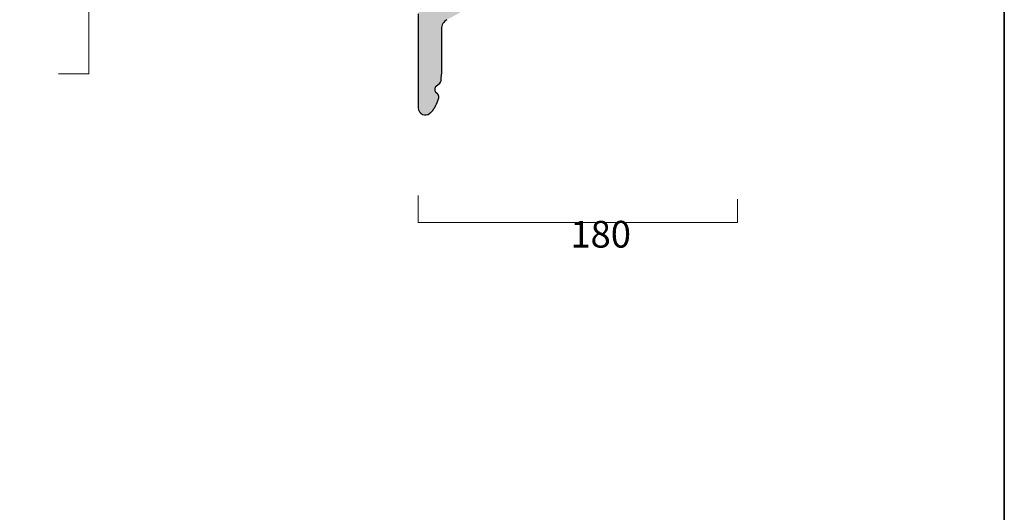
# Model space of a CAD drawing. Units: millimetres. Extents: x -259 to 1345, y -725 to 1271.
# Drawn here: x 792 to 1345, y 473 to 749 of the extents above; entities that cross this region are included whole.
import ezdxf

# ---------------------------------------------------------------- set-up
doc = ezdxf.new("R2010")
doc.units = ezdxf.units.MM
doc.header["$LTSCALE"] = 5
doc.header["$PDMODE"] = 3
for name, color, linetype, lineweight in [('Cartiglio e testi', 6, 'Continuous', 35), ('Quote', 5, 'Continuous', 13), ('Retini', 253, 'Continuous', 0)]:
    doc.layers.add(name, color=color, linetype=linetype, lineweight=lineweight)
doc.styles.get("Standard").update_dxf_attribs({"font": 'verdana.ttf'})
doc.dimstyles.new('ISO-25', dxfattribs={"dimtxt": 15, "dimasz": 5, "dimexe": 0, "dimexo": 2, "dimtad": 2, "dimdec": 0, "dimtxsty": 'Standard', "dimblk": 'NONE', "dimcen": 0, "dimclrd": 256, "dimclre": 256, "dimclrt": 256, "dimadec": 0, "dimazin": 0, "dimtfac": 1, "dimtdec": 0, "dimtofl": 0, "dimtmove": 0, "dimatfit": 3, "dimldrblk": 'NONE', "dimfxl": 1, "dimlwd": -1, "dimlwe": -1, "dimarcsym": 2})
doc.dimstyles.get("Standard").update_dxf_attribs({"dimtxt": 15, "dimasz": 25, "dimexe": 0, "dimexo": 10, "dimgap": 2, "dimtad": 2, "dimdec": 0, "dimtxsty": 'Standard', "dimblk": 'NONE', "dimcen": 0.09, "dimadec": 0, "dimazin": 0, "dimtfac": 1, "dimtdec": 0, "dimtofl": 0, "dimtmove": 0, "dimatfit": 3, "dimfxl": 1, "dimlwd": -1, "dimlwe": -1, "dimarcsym": 0})

# ---------------------------------------------------------------- blocks, each defined once
blk = doc.blocks.new('*D8')
at = {"layer": 'Defpoints', "color": 0, "transparency": 16777216}
for p in [(803.8022934544933, 1191.861388168284), (830.7274507463062, 1191.861388168284), (803.8022867357104, 719.005679571733)]:
    blk.add_point(p, dxfattribs=at)
at = {"layer": 'Quote', "color": 0, "transparency": 16777216}
for p, q in [((813.8022934544933, 1191.861388168284), (830.7274507463062, 1191.861388168284)), ((830.7274507463061, 719.005679571733), (830.7274507463062, 1191.861388168284)), ((813.8022867357104, 719.005679571733), (830.7274507463061, 719.005679571733))]:
    blk.add_line(p, q, dxfattribs=at)
at = {"layer": 'Quote', "color": 0, "transparency": 16777216, "insert": (840.3835958101073, 955.4335338700088), "char_height": 15, "attachment_point": 5, "rotation": 90}
blk.add_mtext('475', dxfattribs=at)
blk = doc.blocks.new('_None')
blk = doc.blocks.new('*D10')
at = {"layer": 'Defpoints', "color": 0, "transparency": 16777216}
for p in [(1015.893807697709, 652.6331595843862), (1195.222660497397, 650.6331595843862), (1195.222660497397, 635.4738401781003)]:
    blk.add_point(p, dxfattribs=at)
at = {"layer": 'Quote', "transparency": 16777216}
for p, q in [((1015.893807697709, 650.6331595843862), (1015.893807697709, 635.4738401781003)), ((1195.222660497397, 648.6331595843862), (1195.222660497397, 635.4738401781003)), ((1015.893807697709, 635.4738401781003), (1195.222660497397, 635.4738401781003))]:
    blk.add_line(p, q, dxfattribs=at)
at = {"layer": 'Quote', "transparency": 16777216, "insert": (1118.393844269699, 627.006328425246), "char_height": 15, "attachment_point": 5}
blk.add_mtext('180', dxfattribs=at)

msp = doc.modelspace()

# ---------------------------------------------------------------- hatches: boundary and pattern name
at = {"layer": 'Retini'}
h = msp.add_hatch(color=256, dxfattribs=at)
h.dxf.hatch_style = 1
edge = h.paths.add_edge_path()
edge.add_spline(control_points=[(1062.74755964911, 766.2340736659091), (1066.274615138264, 768.6130899161146), (1073.143620484444, 773.5720528894046), (1086.142342879041, 784.2062374112336), (1101.039661023168, 798.7414885274336), (1116.779530578841, 817.8732313695511), (1130.355019359685, 838.3760420732171), (1141.766402047427, 860.0237379006223), (1150.977318361875, 882.6132449333593), (1155.60629282187, 898.1903915788741), (1157.52239142202, 906.0632486434572)], knot_values=[0, 0, 0, 0, 12.76317219685066, 25.39576180402646, 50.35987958904855, 75.05708369716157, 99.58414896721435, 124.0024747574824, 148.3510795429613, 172.6590990725957, 172.6590990725957, 172.6590990725957, 172.6590990725957], degree=3, periodic=0)
edge.add_arc((1165.295487457674, 904.1714299363412), 8.000000000000215, 95.13745879944912, 166.3212771740997, ccw=False)
edge.add_line((1164.579123706182, 912.13929181865), (1192.515306722763, 914.6509403842422))
edge.add_arc((1192.246668695078, 917.6389066185661), 3.000018101175207, 275.137458799387, 360.1374657113582)
edge.add_line((1195.246678161754, 917.646104342905), (1195.222658643173, 927.6574328677557))
edge.add_line((1195.222658643173, 927.6574328677557), (1158.160692552338, 926.92155968362))
edge.add_arc((1158.220246449758, 923.9221508529838), 2.99999999999931, 91.1374703748369, 140.1373911195767)
edge.add_line((1155.917495657963, 925.8449973863516), (1148.322834381947, 916.7498293824184))
edge.add_arc((1159.8366743502, 907.1356997189769), 14.99999999999995, 140.1379036924537, 166.6967567146818)
edge.add_spline(control_points=[(1145.239186614896, 910.5872720878599), (1143.885653469456, 904.8628713283695), (1142.359927965458, 899.1791854109867), (1140.665709479915, 893.5419026533075), (1138.806338384157, 887.9564775238557), (1136.784794745666, 882.4282646294153), (1134.158746848377, 875.8475136537829), (1131.304919262732, 869.3654351320272), (1130.814812802039, 868.2699148797271), (1130.318206042667, 867.177321227897), (1129.815118389572, 866.0877011684468), (1127.573100328861, 861.3066646378077), (1125.206339752206, 856.5850323131242), (1123.303725456523, 852.9738378852533), (1121.328035599728, 849.4018915545596), (1119.279906938259, 845.8711557352447), (1114.72823130973, 838.383295884564), (1109.848187775536, 831.1044669797909), (1107.148221529172, 827.278615760594), (1104.356319900903, 823.5189108642569), (1101.473382548319, 819.8288102551112), (1096.805746858066, 814.1503128208785), (1091.918698741539, 808.6616095659244), (1090.115696330947, 806.6946117214236), (1088.284178560821, 804.7540456451172), (1086.424368202898, 802.8406432142699), (1076.900887576278, 793.3291230858042), (1066.670189865707, 784.5472313017015), (1058.030217611728, 778.025590619676), (1048.975841618782, 772.0771121749619), (1039.539164961879, 766.7580784638851), (1029.766290662535, 762.1194114532693), (1019.713513083002, 758.1983662430855)], knot_values=[0.01919268051318768, 0.01919268051318768, 0.01919268051318768, 0.01919268051318768, 0.01919268051318768, 0.01919268051318768, 0.01919268051318768, 0.01919268051318768, 0.2127972693113469, 0.2127972693113469, 0.2127972693113469, 0.2127972693113469, 0.2127972693113469, 0.2522972693113469, 0.2522972693113469, 0.2522972693113469, 0.2522972693113469, 0.2522972693113469, 0.3865972693113469, 0.3865972693113469, 0.3865972693113469, 0.3865972693113469, 0.3865972693113469, 0.5406472693113469, 0.5406472693113469, 0.5406472693113469, 0.5406472693113469, 0.5406472693113469, 0.6284557693113468, 0.6284557693113468, 0.6284557693113468, 0.6284557693113468, 0.6284557693113468, 0.9836045887981593, 0.9836045887981593, 0.9836045887981593, 0.9836045887981593, 0.9836045887981593, 0.9836045887981593, 0.9836045887981593, 0.9836045887981593], degree=7, periodic=0)
edge.add_arc((1021.893807697697, 752.6085258703082), 5.999999999999951, 111.3080688930179, 180.0142445865335)
edge.add_line((1015.893807883124, 752.60703418071), (1015.900364620477, 699.8609063409616))
edge.add_arc((1019.900364589573, 699.8614035708111), 3.999999999999803, 180.007122292975, 310.3396984273937)
edge.add_spline(control_points=[(1022.489636801133, 696.8125235445575), (1024.238860089553, 698.2980576467623), (1025.663081137166, 700.6547627181669), (1026.985905834061, 704.0279168094373), (1027.374134704533, 705.801679393752)], knot_values=[3.480103538677781e-09, 3.480103538677781e-09, 3.480103538677781e-09, 3.480103538677781e-09, 3.480103538677781e-09, 0.7342716825804118, 0.7342716825804118, 0.7342716825804118, 0.7342716825804118, 0.7342716825804118], degree=4, periodic=0)
edge.add_arc((1025.42038488261, 706.2293026313521), 2.00000000000005, 347.6541830648155, 410.0000000002518)
edge.add_line((1026.705960101976, 707.7613915175957), (1026.051977709625, 708.3101479193406))
edge.add_arc((1027.658946763961, 710.2252590018643), 2.499999999999954, 129.999999999736, 229.9999990988774, ccw=False)
edge.add_line((1026.051977739754, 712.1403701096691), (1027.984225551127, 713.761718535517))
edge.add_arc((1026.698650331762, 715.293807421762), 1.99999999999959, 309.9999999996832, 356.6251443258789)
edge.add_spline(control_points=[(1028.68558774698, 715.0655976322988), (1028.826806544184, 716.295136963464), (1028.900364589574, 717.5288328037669), (1028.900364589573, 718.7579151025521)], knot_values=[0.7510181425131907, 0.7510181425131907, 0.7510181425131907, 0.7510181425131907, 1, 1, 1, 1], degree=3, periodic=0)
edge.add_line((1028.900364589573, 718.7579151025524), (1028.900364589573, 744.0973396154693))
edge.add_arc((1034.900364589573, 744.0973396154693), 6.000000000000026, 118.7309238681639, 180, ccw=False)
edge.add_line((1032.016183527299, 749.3586607043236), (1062.372114978115, 765.9993486873451))
edge.add_arc((1060.009183740183, 770.1965040559903), 4.816591868089133, 299.3788141604009, 306.2224662033195)

# ---------------------------------------------------------------- linework, layer by layer
for p, q in [((1015.893807697697, 752.6085258703081), (1015.900364620477, 699.8609063409617)), ((1028.900364589573, 744.0973396154693), (1028.900364589573, 718.7579151025521)), ((1026.051977739756, 712.1403701096671), (1027.984225551125, 713.7617185355149)), ((1026.705960110605, 707.7613915278881), (1026.051977739761, 708.3101478940545))]:
    msp.add_line(p, q)
for centre, radius, start, end in [((1034.900364589573, 744.0973396154693), 6, 118.7309238681721, 180), ((1026.698650331762, 715.2938074217628), 2, 309.9999999997115, 353.448000548033), ((1027.658946763961, 710.2252590018644), 2.5, 129.9999999995447, 230.0000000002885), ((1025.42038488261, 706.229302631352), 2, 347.6541830648127, 50.00000000028849), ((1019.900364589573, 699.8614035708113), 4, 180, 310.3396984263289)]:
    msp.add_arc(centre, radius, start, end)
for points, degree in [([(1028.68558774698, 715.0655976322988), (1028.826806544184, 716.295136963464), (1028.900364589574, 717.5288328037669), (1028.900364589573, 718.7579151025521)], 3), ([(1027.374134704533, 705.801679393752), (1026.985905834061, 704.0279168094373), (1025.663081137166, 700.6547627181669), (1024.238860089553, 698.2980576467623), (1022.489636801133, 696.8125235445575)], 4)]:
    msp.add_open_spline(points, degree=degree)
at = {"layer": 'Cartiglio e testi'}
msp.add_lwpolyline([(-258.611224925392, 1271.201226065314), (-258.611224925392, -724.9230678203057), (1345.188775074607, -724.9230678203057), (1345.188775074607, 1271.201226065314)], close=True, dxfattribs=at)

# ---------------------------------------------------------------- dimensions: what is measured, and where the dimension line sits
at = {"layer": 'Quote', "color": 30}
dim = msp.add_linear_dim(base=(830.7274507463062, 1191.861388168284), p1=(803.8022867357104, 719.005679571733), p2=(803.8022934544933, 1191.861388168284), angle=90, text='475', dimstyle='Standard', dxfattribs=at)
dim.commit()
dim.dimension.update_dxf_attribs({"geometry": '*D8', "text_midpoint": (840.3835958101073, 955.4335338700088)})
at = {"layer": 'Quote'}
dim = msp.add_linear_dim(base=(1195.222660497397, 635.4738401781003), p1=(1015.893807697709, 652.6331595843862), p2=(1195.222660497397, 650.6331595843862), text='180', dimstyle='ISO-25', dxfattribs=at)
dim.commit()
dim.dimension.update_dxf_attribs({"geometry": '*D10', "text_midpoint": (1118.393844269699, 635.4738401781003), "dimtype": 160})

doc.saveas('drawing.dxf')
